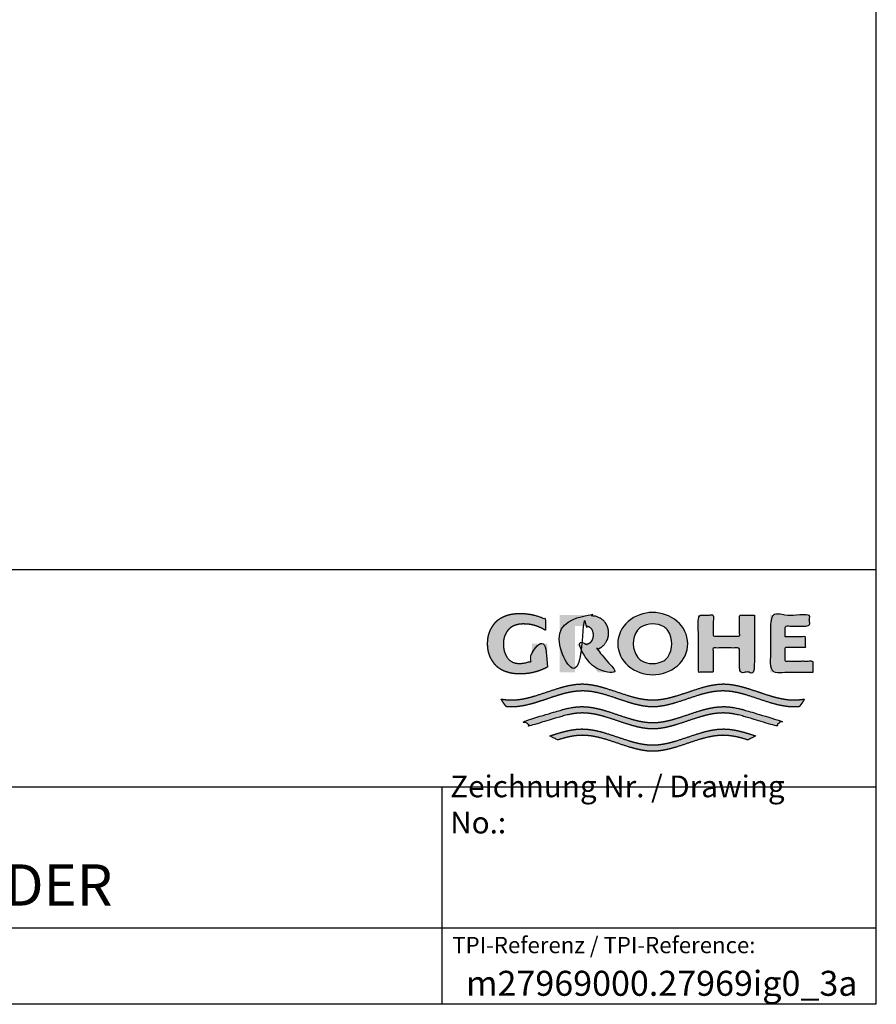
# Model space of a CAD drawing. Units: millimetres. Extents: x 7 to 203, y 5 to 291.
# Drawn here: x 124 to 203, y 5 to 96 of the extents above; entities that cross this region are included whole.
import ezdxf

# ---------------------------------------------------------------- set-up
doc = ezdxf.new("R2010")
doc.units = ezdxf.units.MM
doc.layers.add('Default', color=7, linetype='Continuous')
doc.layers.add('Standard', color=7, linetype='Continuous')

msp = doc.modelspace()

# ---------------------------------------------------------------- hatches: boundary and pattern name
at = {"layer": 'Standard', "linetype": 'Continuous'}
for points in [[(172.71724, 36.00717), (172.71724, 38.16057), (171.31354, 38.16057), (171.31354, 36.61702), (171.19171, 36.56115), (171.06665, 36.51127), (170.93882, 36.46764), (170.80869, 36.43048), (170.67675, 36.39997), (170.54352, 36.3762), (170.40951, 36.35926), (170.27526, 36.34916), (170.14126, 36.34585), (170.01527, 36.34668), (169.89681, 36.35706), (169.78581, 36.37593), (169.68221, 36.40221), (169.58594, 36.43486), (169.49692, 36.4728), (169.37686, 36.53733), (169.27274, 36.60781), (169.18945, 36.67648), (169.11733, 36.74884), (169.05388, 36.82654), (168.99662, 36.91123), (168.94305, 37.00454), (168.89068, 37.10812), (168.83651, 37.22742), (168.78441, 37.36354), (168.75254, 37.4657), (168.72414, 37.57847), (168.70023, 37.70308), (168.68184, 37.84081), (168.66998, 37.99288), (168.66567, 38.16057), (168.67121, 38.32825), (168.68647, 38.48033), (168.71014, 38.61805), (168.74089, 38.74267), (168.77743, 38.85543), (168.81843, 38.9576), (168.88545, 39.09371), (168.95514, 39.21301), (169.02251, 39.31659), (169.09143, 39.40991), (169.1651, 39.49459), (169.24672, 39.5723), (169.33951, 39.64466), (169.44666, 39.71332), (169.53369, 39.76079), (169.6298, 39.80615), (169.73506, 39.84833), (169.84958, 39.88628), (169.97344, 39.91892), (170.10672, 39.94521), (170.24951, 39.96407), (170.40191, 39.97445), (170.564, 39.97528), (170.79407, 39.96792), (171.02487, 39.94565), (171.25496, 39.90834), (171.48286, 39.85603), (171.70712, 39.78896), (171.92633, 39.70756), (172.13912, 39.61243), (172.34425, 39.50433), (172.54059, 39.38417), (172.54059, 40.41798), (172.30159, 40.52612), (172.05643, 40.62265), (171.80598, 40.70707), (171.55113, 40.77899), (171.29283, 40.83807), (171.03206, 40.88409), (170.76981, 40.91694), (170.50707, 40.93659), (170.24482, 40.9431), (169.98605, 40.94182), (169.74274, 40.92591), (169.51477, 40.89699), (169.30198, 40.85669), (169.10425, 40.80664), (168.92142, 40.74846), (168.75336, 40.68379), (168.59992, 40.61425), (168.46097, 40.54147), (168.34413, 40.4718), (168.23824, 40.39997), (168.14178, 40.32526), (168.05324, 40.2469), (167.9711, 40.16416), (167.89385, 40.07629), (167.78382, 39.93322), (167.67626, 39.77442), (167.60196, 39.65502), (167.52851, 39.52513), (167.45801, 39.38283), (167.39254, 39.22619), (167.33421, 39.0533), (167.28511, 38.86224), (167.24733, 38.6511), (167.22297, 38.41794), (167.21411, 38.16085), (167.21411, 38.16057), (167.21411, 38.16029), (167.22297, 37.9032), (167.24733, 37.67004), (167.28511, 37.45889), (167.33421, 37.26783), (167.39254, 37.09494), (167.45801, 36.93831), (167.52851, 36.796), (167.60196, 36.66611), (167.67626, 36.54672), (167.78382, 36.38791), (167.89385, 36.24485), (167.9711, 36.15698), (168.05324, 36.07423), (168.14178, 35.99588), (168.23824, 35.92116), (168.34413, 35.84934), (168.46097, 35.77966), (168.59992, 35.70688), (168.75336, 35.63734), (168.92142, 35.57267), (169.10425, 35.5145), (169.30198, 35.46444), (169.51477, 35.42414), (169.74274, 35.39522), (169.98605, 35.37931), (170.24482, 35.37803), (170.52905, 35.38585), (170.81394, 35.40944), (171.09818, 35.44891), (171.38045, 35.50423), (171.65942, 35.57522), (171.93379, 35.66154), (172.20233, 35.76273), (172.46384, 35.87818)], [(178.32392, 39.14238), (178.31833, 39.29451), (178.30291, 39.43249), (178.27902, 39.55744), (178.24796, 39.6705), (178.21106, 39.7728), (178.16965, 39.86549), (178.10198, 39.98898), (178.0316, 40.09722), (177.96356, 40.19119), (177.89396, 40.27585), (177.81956, 40.35268), (177.73713, 40.42318), (177.64343, 40.48883), (177.53523, 40.55112), (177.39996, 40.61507), (177.24397, 40.67361), (177.12833, 40.70804), (177.00325, 40.73766), (176.86865, 40.7615), (176.72445, 40.77862), (176.57055, 40.78803), (176.40686, 40.78879), (173.85774, 40.78879), (173.85774, 35.53235), (175.25346, 35.53235), (175.25346, 39.78397), (176.15762, 39.78397), (176.25893, 39.78171), (176.35105, 39.77012), (176.43412, 39.75082), (176.50826, 39.72549), (176.5736, 39.69576), (176.63026, 39.6633), (176.68927, 39.62078), (176.73829, 39.57479), (176.78052, 39.52352), (176.80967, 39.48054), (176.83817, 39.43282), (176.86765, 39.37787), (176.89599, 39.31516), (176.92134, 39.24277), (176.9418, 39.15875), (176.95552, 39.06114), (176.96061, 38.948), (176.95552, 38.83487), (176.9418, 38.73726), (176.92134, 38.65323), (176.89599, 38.58084), (176.86765, 38.51814), (176.83817, 38.46318), (176.80009, 38.40065), (176.76005, 38.34608), (176.71483, 38.29768), (176.67558, 38.26434), (176.63026, 38.23271), (176.58078, 38.20399), (176.52458, 38.17725), (176.46156, 38.15361), (176.39165, 38.1342), (176.31475, 38.12016), (176.23078, 38.11262), (175.42892, 38.11262), (177.359, 35.53235), (179.08971, 35.53235), (177.32931, 37.64134), (177.43784, 37.68626), (177.53523, 37.73364), (177.64343, 37.79594), (177.73713, 37.86159), (177.81956, 37.93208), (177.89396, 38.00892), (177.96356, 38.09357), (178.0316, 38.18755), (178.10198, 38.29579), (178.16965, 38.41927), (178.21106, 38.51196), (178.24796, 38.61427), (178.27902, 38.72733), (178.30291, 38.85228), (178.31833, 38.99025)], [(191.77698, 40.78879), (190.40961, 40.78879), (190.40961, 38.85017), (187.98623, 38.85017), (187.98623, 40.78879), (186.62743, 40.78879), (186.62743, 35.53235), (187.98623, 35.53235), (187.98623, 37.7655), (190.40961, 37.7655), (190.40961, 35.53235), (191.77698, 35.53235)], [(197.20212, 35.53235), (197.20212, 36.53726), (194.62101, 36.53726), (194.62101, 37.8293), (196.4923, 37.8293), (196.4923, 38.80232), (194.62101, 38.80232), (194.62101, 39.78387), (196.8512, 39.78387), (196.8512, 40.78879), (193.26221, 40.78879), (193.26221, 35.53235)], [(195.94376, 32.39815), (196.02833, 32.49838), (196.10954, 32.60156), (196.21231, 32.74341), (196.30852, 32.88974), (196.39787, 33.04009), (196.23548, 33.01435), (196.07309, 32.99273), (195.85658, 32.9708), (195.64008, 32.95733), (195.42358, 32.95298), (194.99011, 32.97248), (194.55667, 33.02587), (194.12326, 33.10792), (193.68987, 33.21341), (193.25651, 33.3371), (192.53428, 33.56956), (191.8121, 33.81391), (191.08994, 34.04598), (190.65666, 34.16926), (190.22338, 34.2742), (189.79009, 34.35556), (189.35681, 34.40813), (188.92352, 34.42668), (188.49022, 34.40772), (188.05691, 34.35476), (187.6236, 34.27302), (187.19028, 34.16773), (186.75695, 34.04415), (186.03473, 33.81171), (185.31249, 33.56718), (184.59024, 33.33482), (184.15689, 33.21131), (183.72353, 33.10614), (183.29018, 33.02454), (182.85682, 32.97174), (182.42346, 32.95298), (181.9901, 32.97174), (181.55674, 33.02454), (181.12339, 33.10614), (180.69003, 33.21131), (180.25668, 33.33482), (179.53443, 33.56718), (178.81219, 33.81171), (178.08997, 34.04415), (177.65664, 34.16773), (177.22332, 34.27302), (176.79001, 34.35476), (176.3567, 34.40772), (175.9234, 34.42668), (175.49011, 34.40813), (175.05683, 34.35556), (174.62354, 34.2742), (174.19026, 34.16926), (173.75698, 34.04598), (173.03482, 33.81391), (172.31264, 33.56956), (171.59041, 33.3371), (171.15705, 33.21341), (170.72366, 33.10792), (170.29025, 33.02587), (169.85681, 32.97248), (169.42334, 32.95298), (169.26097, 32.95537), (169.09859, 32.96297), (168.88208, 32.98075), (168.66557, 33.00667), (168.44905, 33.04009), (168.51541, 32.92697), (168.58566, 32.81604), (168.68519, 32.6719), (168.79114, 32.53246), (168.90316, 32.39815), (169.09084, 32.38151), (169.27851, 32.37136), (169.46618, 32.36812), (169.89965, 32.38763), (170.33309, 32.44102), (170.7665, 32.52308), (171.19989, 32.62858), (171.63325, 32.75229), (172.35548, 32.98477), (173.07766, 33.22915), (173.79982, 33.46125), (174.2331, 33.58455), (174.66638, 33.6895), (175.09967, 33.77087), (175.53295, 33.82345), (175.96624, 33.84199), (176.39668, 33.82328), (176.82713, 33.77096), (177.25759, 33.69018), (177.68806, 33.58606), (178.11853, 33.46373), (178.83599, 33.23334), (179.55347, 32.9904), (180.27096, 32.75866), (180.70146, 32.63489), (181.13195, 32.52883), (181.56246, 32.44563), (181.99296, 32.39041), (182.42346, 32.36831), (182.85396, 32.39041), (183.28446, 32.44563), (183.71497, 32.52883), (184.14546, 32.63489), (184.57596, 32.75866), (185.29345, 32.9904), (186.01093, 33.23334), (186.72839, 33.46373), (187.15886, 33.58606), (187.58933, 33.69018), (188.01979, 33.77096), (188.45024, 33.82328), (188.88068, 33.84199), (189.31397, 33.82345), (189.74725, 33.77087), (190.18054, 33.6895), (190.61382, 33.58455), (191.0471, 33.46125), (191.76926, 33.22915), (192.49144, 32.98477), (193.21367, 32.75229), (193.64703, 32.62858), (194.08042, 32.52308), (194.51383, 32.44102), (194.94727, 32.38763), (195.38074, 32.36812), (195.56841, 32.37136), (195.75608, 32.38151)], [(182.42346, 30.31062), (182.85396, 30.33272), (183.28446, 30.38794), (183.71497, 30.47114), (184.14546, 30.5772), (184.57596, 30.70098), (185.29345, 30.93271), (186.01093, 31.17565), (186.72839, 31.40604), (187.15886, 31.52837), (187.58933, 31.63249), (188.01979, 31.71327), (188.45024, 31.76559), (188.88068, 31.78431), (189.11868, 31.77864), (189.35668, 31.762), (189.59468, 31.73525), (189.83268, 31.69926), (190.07068, 31.65488), (190.30868, 31.60299), (190.66568, 31.51297), (191.02268, 31.41091), (193.73322, 30.59773), (193.9134, 30.73858), (194.08506, 30.89), (194.16741, 30.96943), (194.2473, 31.0512), (191.02268, 32.00842), (190.67282, 32.10728), (190.32296, 32.19429), (190.08972, 32.24437), (189.85648, 32.28715), (189.62324, 32.32181), (189.39, 32.34755), (189.15676, 32.36355), (188.92352, 32.36899), (188.49022, 32.35003), (188.05691, 32.29707), (187.6236, 32.21533), (187.19028, 32.11005), (186.75695, 31.98646), (186.03473, 31.75402), (185.31249, 31.5095), (184.59024, 31.27713), (184.15689, 31.15363), (183.72353, 31.04845), (183.29018, 30.96685), (182.85682, 30.91405), (182.42346, 30.89529), (181.9901, 30.91405), (181.55674, 30.96685), (181.12339, 31.04845), (180.69003, 31.15363), (180.25668, 31.27713), (179.53443, 31.5095), (178.81219, 31.75402), (178.08997, 31.98646), (177.65664, 32.11005), (177.22332, 32.21533), (176.79001, 32.29707), (176.3567, 32.35003), (175.9234, 32.36899), (175.69016, 32.36355), (175.45692, 32.34755), (175.22368, 32.32181), (174.99044, 32.28715), (174.7572, 32.24437), (174.52396, 32.19429), (174.1741, 32.10728), (173.82424, 32.00842), (170.59962, 31.0512), (170.76186, 30.89), (170.93352, 30.73858), (171.0226, 30.66679), (171.1137, 30.59773), (173.82424, 31.41091), (174.18124, 31.51297), (174.53824, 31.60299), (174.77624, 31.65488), (175.01424, 31.69926), (175.25224, 31.73525), (175.49024, 31.762), (175.72824, 31.77864), (175.96624, 31.78431), (176.39668, 31.76559), (176.82713, 31.71327), (177.25759, 31.63249), (177.68806, 31.52837), (178.11853, 31.40604), (178.83599, 31.17565), (179.55347, 30.93271), (180.27096, 30.70098), (180.70146, 30.5772), (181.13195, 30.47114), (181.56246, 30.38794), (181.99296, 30.33272)], [(182.42346, 28.25294), (182.85396, 28.27504), (183.28446, 28.33025), (183.71497, 28.41346), (184.14546, 28.51951), (184.57596, 28.64329), (185.29345, 28.87502), (186.01093, 29.11797), (186.72839, 29.34836), (187.15886, 29.47068), (187.58933, 29.5748), (188.01979, 29.65559), (188.45024, 29.7079), (188.88068, 29.72662), (189.13663, 29.72007), (189.39259, 29.70091), (189.64854, 29.6702), (189.90449, 29.62902), (190.16044, 29.57846), (190.41639, 29.51959), (190.80031, 29.41805), (191.18424, 29.30387), (191.91252, 29.66474), (191.41434, 29.82942), (190.91617, 29.98192), (190.58407, 30.07289), (190.25196, 30.15257), (189.91985, 30.21861), (189.58774, 30.26864), (189.25563, 30.30032), (188.92352, 30.3113), (188.49022, 30.29235), (188.05691, 30.23938), (187.6236, 30.15764), (187.19028, 30.05236), (186.75695, 29.92877), (186.03473, 29.69633), (185.31249, 29.45181), (184.59024, 29.21944), (184.15689, 29.09594), (183.72353, 28.99077), (183.29018, 28.90916), (182.85682, 28.85636), (182.42346, 28.8376), (181.9901, 28.85636), (181.55674, 28.90916), (181.12339, 28.99077), (180.69003, 29.09594), (180.25668, 29.21944), (179.53443, 29.45181), (178.81219, 29.69633), (178.08997, 29.92877), (177.65664, 30.05236), (177.22332, 30.15764), (176.79001, 30.23938), (176.3567, 30.29235), (175.9234, 30.3113), (175.59129, 30.30032), (175.25918, 30.26864), (174.92707, 30.21861), (174.59496, 30.15257), (174.26285, 30.07289), (173.93075, 29.98192), (173.43258, 29.82942), (172.9344, 29.66474), (173.66268, 29.30387), (174.04661, 29.41805), (174.43053, 29.51959), (174.68648, 29.57846), (174.94243, 29.62902), (175.19838, 29.6702), (175.45433, 29.70091), (175.71029, 29.72007), (175.96624, 29.72662), (176.39668, 29.7079), (176.82713, 29.65559), (177.25759, 29.5748), (177.68806, 29.47068), (178.11853, 29.34836), (178.83599, 29.11797), (179.55347, 28.87502), (180.27096, 28.64329), (180.70146, 28.51951), (181.13195, 28.41346), (181.56246, 28.33025), (181.99296, 28.27504)]]:
    msp.add_hatch(color=7, dxfattribs=at).paths.add_polyline_path(points)
h = msp.add_hatch(color=7, dxfattribs=at)
edge = h.paths.add_edge_path()
edge.add_arc((182.41549, 38.84821), 3.54604, 230.1970192, 309.8029747)
edge.add_arc((182.98692, 38.16244), 2.6534, 309.8029728, 410.5588426)
edge.add_arc((182.4165, 37.5302), 3.50425, 49.9232688, 130.396348)
edge.add_arc((181.87932, 38.16147), 2.67536, 130.396348, 229.603652)
edge = h.paths.add_edge_path()
edge.add_arc((182.71889, 38.16282), 2.10129, 143.9338782, 217.034598)
edge.add_arc((181.89643, 37.54228), 1.071, 217.034598, 240.1494482)
edge.add_arc((182.41489, 38.44571), 2.11263, 240.1494482, 298.6550552)
edge.add_arc((182.91439, 37.53166), 1.071, 298.6550552, 326.0793919)
edge.add_arc((181.97376, 38.16422), 2.20454, 326.0793919, 392.9337797)
edge.add_arc((182.92515, 38.7805), 1.071, 32.9337797, 59.704331)
edge.add_arc((182.41489, 37.90715), 2.08248, 59.704331, 121.5222524)
edge.add_arc((181.88606, 38.76937), 1.071, 121.5222524, 143.9338782)

# ---------------------------------------------------------------- linework, layer by layer
at = {"layer": 'Default', "color": 7, "linetype": 'Continuous'}
for p, q in [((203.00487, 5), (203.00487, 291)), ((6.6, 45), (203.00487, 45)), ((6.6, 25), (203.00487, 25)), ((163, 25), (163, 5)), ((25, 12), (203.00487, 12))]:
    msp.add_line(p, q, dxfattribs=at)
at = {"layer": 'Standard', "color": 7, "linetype": 'Continuous'}
msp.add_line((6.6, 5), (203.00487, 5), dxfattribs=at)
for centre, radius, start, end in [((182.4165, 37.5302), 3.50425, 49.9232688, 130.396348), ((181.87932, 38.16147), 2.67536, 130.396348, 229.603652), ((182.41489, 37.90715), 2.08248, 59.704331, 121.5222524), ((182.98692, 38.16244), 2.6534, 309.8029728, 50.5588426), ((182.71889, 38.16282), 2.10129, 143.9338782, 217.034598), ((181.88606, 38.76937), 1.071, 121.5222524, 143.9338782), ((182.92515, 38.7805), 1.071, 32.9337797, 59.704331), ((181.97376, 38.16422), 2.20454, 326.0793919, 32.9337797), ((181.89643, 37.54228), 1.071, 217.034598, 240.1494482), ((182.41489, 38.44571), 2.11263, 240.1494482, 298.6550552), ((182.91439, 37.53166), 1.071, 298.6550552, 326.0793919), ((182.41549, 38.84821), 3.54604, 230.1970192, 309.8029747)]:
    msp.add_arc(centre, radius, start, end, dxfattribs=at)
for points in [[(172.71724, 36.00717), (172.71724, 38.16057), (171.31354, 38.16057), (171.31354, 36.61702), (171.19171, 36.56115), (171.06665, 36.51127), (170.93882, 36.46764), (170.80869, 36.43048), (170.67675, 36.39997), (170.54352, 36.3762), (170.40951, 36.35926), (170.27526, 36.34916), (170.14126, 36.34585), (170.01527, 36.34668), (169.89681, 36.35706), (169.78581, 36.37593), (169.68221, 36.40221), (169.58594, 36.43486), (169.49692, 36.4728), (169.37686, 36.53733), (169.27274, 36.60781), (169.18945, 36.67648), (169.11733, 36.74884), (169.05388, 36.82654), (168.99662, 36.91123), (168.94305, 37.00454), (168.89068, 37.10812), (168.83651, 37.22742), (168.78441, 37.36354), (168.75254, 37.4657), (168.72414, 37.57847), (168.70023, 37.70308), (168.68184, 37.84081), (168.66998, 37.99288), (168.66567, 38.16057), (168.67121, 38.32825), (168.68647, 38.48033), (168.71014, 38.61805), (168.74089, 38.74267), (168.77743, 38.85543), (168.81843, 38.9576), (168.88545, 39.09371), (168.95514, 39.21301), (169.02251, 39.31659), (169.09143, 39.40991), (169.1651, 39.49459), (169.24672, 39.5723), (169.33951, 39.64466), (169.44666, 39.71332), (169.53369, 39.76079), (169.6298, 39.80615), (169.73506, 39.84833), (169.84958, 39.88628), (169.97344, 39.91892), (170.10672, 39.94521), (170.24951, 39.96407), (170.40191, 39.97445), (170.564, 39.97528), (170.79407, 39.96792), (171.02487, 39.94565), (171.25496, 39.90834), (171.48286, 39.85603), (171.70712, 39.78896), (171.92633, 39.70756), (172.13912, 39.61243), (172.34425, 39.50433), (172.54059, 39.38417), (172.54059, 40.41798), (172.30159, 40.52612), (172.05643, 40.62265), (171.80598, 40.70707), (171.55113, 40.77899), (171.29283, 40.83807), (171.03206, 40.88409), (170.76981, 40.91694), (170.50707, 40.93659), (170.24482, 40.9431), (169.98605, 40.94182), (169.74274, 40.92591), (169.51477, 40.89699), (169.30198, 40.85669), (169.10425, 40.80664), (168.92142, 40.74846), (168.75336, 40.68379), (168.59992, 40.61425), (168.46097, 40.54147), (168.34413, 40.4718), (168.23824, 40.39997), (168.14178, 40.32526), (168.05324, 40.2469), (167.9711, 40.16416), (167.89385, 40.07629), (167.78382, 39.93322), (167.67626, 39.77442), (167.60196, 39.65502), (167.52851, 39.52513), (167.45801, 39.38283), (167.39254, 39.22619), (167.33421, 39.0533), (167.28511, 38.86224), (167.24733, 38.6511), (167.22297, 38.41794), (167.21411, 38.16085), (167.21411, 38.16057), (167.21411, 38.16029), (167.22297, 37.9032), (167.24733, 37.67004), (167.28511, 37.45889), (167.33421, 37.26783), (167.39254, 37.09494), (167.45801, 36.93831), (167.52851, 36.796), (167.60196, 36.66611), (167.67626, 36.54672), (167.78382, 36.38791), (167.89385, 36.24485), (167.9711, 36.15698), (168.05324, 36.07423), (168.14178, 35.99588), (168.23824, 35.92116), (168.34413, 35.84934), (168.46097, 35.77966), (168.59992, 35.70688), (168.75336, 35.63734), (168.92142, 35.57267), (169.10425, 35.5145), (169.30198, 35.46444), (169.51477, 35.42414), (169.74274, 35.39522), (169.98605, 35.37931), (170.24482, 35.37803), (170.52905, 35.38585), (170.81394, 35.40944), (171.09818, 35.44891), (171.38045, 35.50423), (171.65942, 35.57522), (171.93379, 35.66154), (172.20233, 35.76273), (172.46384, 35.87818), (172.71724, 36.00717)], [(178.32392, 39.14238), (178.31833, 39.29451), (178.30291, 39.43249), (178.27902, 39.55744), (178.24796, 39.6705), (178.21106, 39.7728), (178.16965, 39.86549), (178.10198, 39.98898), (178.0316, 40.09722), (177.96356, 40.19119), (177.89396, 40.27585), (177.81956, 40.35268), (177.73713, 40.42318), (177.64343, 40.48883), (177.53523, 40.55112), (177.39996, 40.61507), (177.24397, 40.67361), (177.12833, 40.70804), (177.00325, 40.73766), (176.86865, 40.7615), (176.72445, 40.77862), (176.57055, 40.78803), (176.40686, 40.78879), (173.85774, 40.78879), (173.85774, 35.53235), (175.25346, 35.53235), (175.25346, 39.78397), (176.15762, 39.78397), (176.25893, 39.78171), (176.35105, 39.77012), (176.43412, 39.75082), (176.50826, 39.72549), (176.5736, 39.69576), (176.63026, 39.6633), (176.68927, 39.62078), (176.73829, 39.57479), (176.78052, 39.52352), (176.80967, 39.48054), (176.83817, 39.43282), (176.86765, 39.37787), (176.89599, 39.31516), (176.92134, 39.24277), (176.9418, 39.15875), (176.95552, 39.06114), (176.96061, 38.948), (176.95552, 38.83487), (176.9418, 38.73726), (176.92134, 38.65323), (176.89599, 38.58084), (176.86765, 38.51814), (176.83817, 38.46318), (176.80009, 38.40065), (176.76005, 38.34608), (176.71483, 38.29768), (176.67558, 38.26434), (176.63026, 38.23271), (176.58078, 38.20399), (176.52458, 38.17725), (176.46156, 38.15361), (176.39165, 38.1342), (176.31475, 38.12016), (176.23078, 38.11262), (175.42892, 38.11262), (177.359, 35.53235), (179.08971, 35.53235), (177.32931, 37.64134), (177.43784, 37.68626), (177.53523, 37.73364), (177.64343, 37.79594), (177.73713, 37.86159), (177.81956, 37.93208), (177.89396, 38.00892), (177.96356, 38.09357), (178.0316, 38.18755), (178.10198, 38.29579), (178.16965, 38.41927), (178.21106, 38.51196), (178.24796, 38.61427), (178.27902, 38.72733), (178.30291, 38.85228), (178.31833, 38.99025), (178.32392, 39.14238)], [(191.77698, 40.78879), (190.40961, 40.78879), (190.40961, 38.85017), (187.98623, 38.85017), (187.98623, 40.78879), (186.62743, 40.78879), (186.62743, 35.53235), (187.98623, 35.53235), (187.98623, 37.7655), (190.40961, 37.7655), (190.40961, 35.53235), (191.77698, 35.53235), (191.77698, 40.78879)], [(197.20212, 35.53235), (193.26221, 35.53235), (193.26221, 40.78879), (196.8512, 40.78879), (196.8512, 39.78387), (194.62101, 39.78387), (194.62101, 38.80232), (196.4923, 38.80232), (196.4923, 37.8293), (194.62101, 37.8293), (194.62101, 36.53726), (197.20212, 36.53726), (197.20212, 35.53235)], [(195.94376, 32.39815), (195.75608, 32.38151), (195.56841, 32.37136), (195.38074, 32.36812), (194.94727, 32.38763), (194.51383, 32.44102), (194.08042, 32.52308), (193.64703, 32.62858), (193.21367, 32.75229), (192.49144, 32.98477), (191.76926, 33.22915), (191.0471, 33.46125), (190.61382, 33.58455), (190.18054, 33.6895), (189.74725, 33.77087), (189.31397, 33.82345), (188.88068, 33.84199), (188.45024, 33.82328), (188.01979, 33.77096), (187.58933, 33.69018), (187.15886, 33.58606), (186.72839, 33.46373), (186.01093, 33.23334), (185.29345, 32.9904), (184.57596, 32.75866), (184.14546, 32.63489), (183.71497, 32.52883), (183.28446, 32.44563), (182.85396, 32.39041), (182.42346, 32.36831), (181.99296, 32.39041), (181.56246, 32.44563), (181.13195, 32.52883), (180.70146, 32.63489), (180.27096, 32.75866), (179.55347, 32.9904), (178.83599, 33.23334), (178.11853, 33.46373), (177.68806, 33.58606), (177.25759, 33.69018), (176.82713, 33.77096), (176.39668, 33.82328), (175.96624, 33.84199), (175.53295, 33.82345), (175.09967, 33.77087), (174.66638, 33.6895), (174.2331, 33.58455), (173.79982, 33.46125), (173.07766, 33.22915), (172.35548, 32.98477), (171.63325, 32.75229), (171.19989, 32.62858), (170.7665, 32.52308), (170.33309, 32.44102), (169.89965, 32.38763), (169.46618, 32.36812), (169.27851, 32.37136), (169.09084, 32.38151), (168.90316, 32.39815), (168.79114, 32.53246), (168.68519, 32.6719), (168.58566, 32.81604), (168.51541, 32.92697), (168.44905, 33.04009), (168.66557, 33.00667), (168.88208, 32.98075), (169.09859, 32.96297), (169.26097, 32.95537), (169.42334, 32.95298), (169.85681, 32.97248), (170.29025, 33.02587), (170.72366, 33.10792), (171.15705, 33.21341), (171.59041, 33.3371), (172.31264, 33.56956), (173.03482, 33.81391), (173.75698, 34.04598), (174.19026, 34.16926), (174.62354, 34.2742), (175.05683, 34.35556), (175.49011, 34.40813), (175.9234, 34.42668), (176.3567, 34.40772), (176.79001, 34.35476), (177.22332, 34.27302), (177.65664, 34.16773), (178.08997, 34.04415), (178.81219, 33.81171), (179.53443, 33.56718), (180.25668, 33.33482), (180.69003, 33.21131), (181.12339, 33.10614), (181.55674, 33.02454), (181.9901, 32.97174), (182.42346, 32.95298), (182.85682, 32.97174), (183.29018, 33.02454), (183.72353, 33.10614), (184.15689, 33.21131), (184.59024, 33.33482), (185.31249, 33.56718), (186.03473, 33.81171), (186.75695, 34.04415), (187.19028, 34.16773), (187.6236, 34.27302), (188.05691, 34.35476), (188.49022, 34.40772), (188.92352, 34.42668), (189.35681, 34.40813), (189.79009, 34.35556), (190.22338, 34.2742), (190.65666, 34.16926), (191.08994, 34.04598), (191.8121, 33.81391), (192.53428, 33.56956), (193.25651, 33.3371), (193.68987, 33.21341), (194.12326, 33.10792), (194.55667, 33.02587), (194.99011, 32.97248), (195.42358, 32.95298), (195.64008, 32.95733), (195.85658, 32.9708), (196.07309, 32.99273), (196.23548, 33.01435), (196.39787, 33.04009), (196.30852, 32.88974), (196.21231, 32.74341), (196.10954, 32.60156), (196.02833, 32.49838), (195.94376, 32.39815)], [(182.42346, 30.31062), (182.85396, 30.33272), (183.28446, 30.38794), (183.71497, 30.47114), (184.14546, 30.5772), (184.57596, 30.70098), (185.29345, 30.93271), (186.01093, 31.17565), (186.72839, 31.40604), (187.15886, 31.52837), (187.58933, 31.63249), (188.01979, 31.71327), (188.45024, 31.76559), (188.88068, 31.78431), (189.11868, 31.77864), (189.35668, 31.762), (189.59468, 31.73525), (189.83268, 31.69926), (190.07068, 31.65488), (190.30868, 31.60299), (190.66568, 31.51297), (191.02268, 31.41091), (193.73322, 30.59773), (193.9134, 30.73858), (194.08506, 30.89), (194.16741, 30.96943), (194.2473, 31.0512), (191.02268, 32.00842), (190.67282, 32.10728), (190.32296, 32.19429), (190.08972, 32.24437), (189.85648, 32.28715), (189.62324, 32.32181), (189.39, 32.34755), (189.15676, 32.36355), (188.92352, 32.36899), (188.49022, 32.35003), (188.05691, 32.29707), (187.6236, 32.21533), (187.19028, 32.11005), (186.75695, 31.98646), (186.03473, 31.75402), (185.31249, 31.5095), (184.59024, 31.27713), (184.15689, 31.15363), (183.72353, 31.04845), (183.29018, 30.96685), (182.85682, 30.91405), (182.42346, 30.89529), (181.9901, 30.91405), (181.55674, 30.96685), (181.12339, 31.04845), (180.69003, 31.15363), (180.25668, 31.27713), (179.53443, 31.5095), (178.81219, 31.75402), (178.08997, 31.98646), (177.65664, 32.11005), (177.22332, 32.21533), (176.79001, 32.29707), (176.3567, 32.35003), (175.9234, 32.36899), (175.69016, 32.36355), (175.45692, 32.34755), (175.22368, 32.32181), (174.99044, 32.28715), (174.7572, 32.24437), (174.52396, 32.19429), (174.1741, 32.10728), (173.82424, 32.00842), (170.59962, 31.0512), (170.76186, 30.89), (170.93352, 30.73858), (171.0226, 30.66679), (171.1137, 30.59773), (173.82424, 31.41091), (174.18124, 31.51297), (174.53824, 31.60299), (174.77624, 31.65488), (175.01424, 31.69926), (175.25224, 31.73525), (175.49024, 31.762), (175.72824, 31.77864), (175.96624, 31.78431), (176.39668, 31.76559), (176.82713, 31.71327), (177.25759, 31.63249), (177.68806, 31.52837), (178.11853, 31.40604), (178.83599, 31.17565), (179.55347, 30.93271), (180.27096, 30.70098), (180.70146, 30.5772), (181.13195, 30.47114), (181.56246, 30.38794), (181.99296, 30.33272), (182.42346, 30.31062)], [(182.42346, 28.25294), (182.85396, 28.27504), (183.28446, 28.33025), (183.71497, 28.41346), (184.14546, 28.51951), (184.57596, 28.64329), (185.29345, 28.87502), (186.01093, 29.11797), (186.72839, 29.34836), (187.15886, 29.47068), (187.58933, 29.5748), (188.01979, 29.65559), (188.45024, 29.7079), (188.88068, 29.72662), (189.13663, 29.72007), (189.39259, 29.70091), (189.64854, 29.6702), (189.90449, 29.62902), (190.16044, 29.57846), (190.41639, 29.51959), (190.80031, 29.41805), (191.18424, 29.30387), (191.91252, 29.66474), (191.41434, 29.82942), (190.91617, 29.98192), (190.58407, 30.07289), (190.25196, 30.15257), (189.91985, 30.21861), (189.58774, 30.26864), (189.25563, 30.30032), (188.92352, 30.3113), (188.49022, 30.29235), (188.05691, 30.23938), (187.6236, 30.15764), (187.19028, 30.05236), (186.75695, 29.92877), (186.03473, 29.69633), (185.31249, 29.45181), (184.59024, 29.21944), (184.15689, 29.09594), (183.72353, 28.99077), (183.29018, 28.90916), (182.85682, 28.85636), (182.42346, 28.8376), (181.9901, 28.85636), (181.55674, 28.90916), (181.12339, 28.99077), (180.69003, 29.09594), (180.25668, 29.21944), (179.53443, 29.45181), (178.81219, 29.69633), (178.08997, 29.92877), (177.65664, 30.05236), (177.22332, 30.15764), (176.79001, 30.23938), (176.3567, 30.29235), (175.9234, 30.3113), (175.59129, 30.30032), (175.25918, 30.26864), (174.92707, 30.21861), (174.59496, 30.15257), (174.26285, 30.07289), (173.93075, 29.98192), (173.43258, 29.82942), (172.9344, 29.66474), (173.66268, 29.30387), (174.04661, 29.41805), (174.43053, 29.51959), (174.68648, 29.57846), (174.94243, 29.62902), (175.19838, 29.6702), (175.45433, 29.70091), (175.71029, 29.72007), (175.96624, 29.72662), (176.39668, 29.7079), (176.82713, 29.65559), (177.25759, 29.5748), (177.68806, 29.47068), (178.11853, 29.34836), (178.83599, 29.11797), (179.55347, 28.87502), (180.27096, 28.64329), (180.70146, 28.51951), (181.13195, 28.41346), (181.56246, 28.33025), (181.99296, 28.27504), (182.42346, 28.25294)]]:
    msp.add_open_spline(points, degree=1, dxfattribs=at)

# ---------------------------------------------------------------- texts
at = {"layer": 'Default', "char_height": 2.5}
for s, insert, width, attachment_point in [('{\\fArial|b0||i0||c0|p34;\\C7;\\H2.;\\W1.;Zeichnung Nr. / Drawing No.:}', (163.77636, 23.3589), 36.0869665, 4), ('{\\fSolid Edge ISO|b0||i0||c0|p34;\\C7;\\H3.8;\\W1.;HANDSHOWER HOLDER}', (104, 15.95), 78, 5), ('{\\fArial|b0||i0||c0|p34;\\C7;\\H1.5;\\W1.;TPI-Referenz / TPI-Reference:}', (177.91671, 10.41915), 28.4674013, 5), ('{\\fArial|b0||i0||c0|p34;\\C7;\\H2.3;\\W1.;m27969000.27969ig0_3a}', (183.25, 6.9), 37.5, 5)]:
    msp.add_mtext(s, dxfattribs=dict(at, insert=insert, width=width, attachment_point=attachment_point))

doc.saveas('drawing.dxf')
